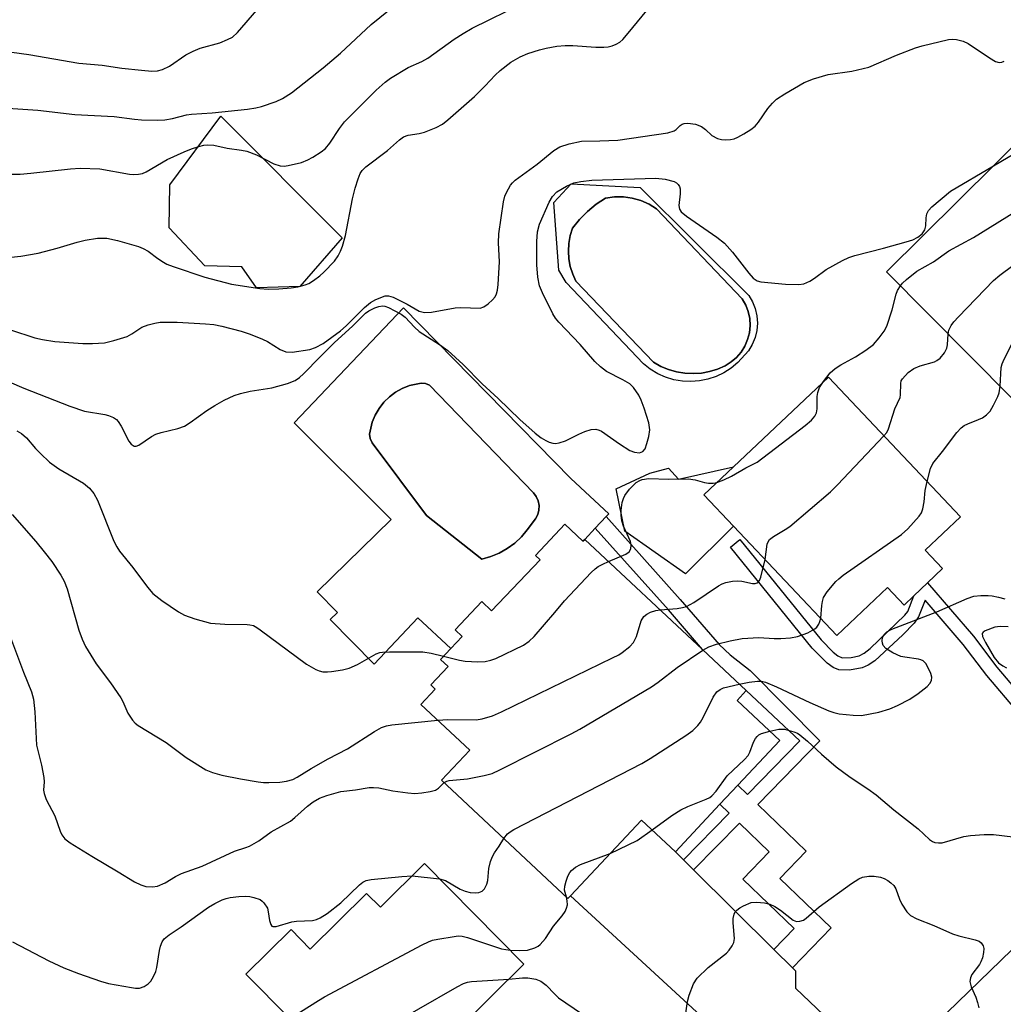
# Model space of a CAD drawing. Units: inches. Extents: x 1291759 to 1297759, y 473452 to 477452.
# Drawn here: x 1293473 to 1293679, y 477046 to 477252 of the extents above; entities that cross this region are included whole.
import ezdxf

# ---------------------------------------------------------------- set-up
doc = ezdxf.new("R2010")
doc.units = ezdxf.units.IN
doc.header["$MEASUREMENT"] = 0
for name, color, linetype in [('BLDG-Footprint', 5, 'Continuous'), ('CULTRL-Pad', 6, 'Continuous'), ('CULTRL-Swimming Pool in Ground', 4, 'Continuous'), ('TRANS-Driveway', 251, 'Continuous'), ('TRANS-Non Street Sidewalk', 7, 'Continuous'), ('TRANS-Road', 130, 'Continuous'), ('TRANS-Runway or Taxiway', 1, 'Continuous'), ('Undefined', 1, 'Continuous')]:
    doc.layers.add(name, color=color, linetype=linetype)

msp = doc.modelspace()

# ---------------------------------------------------------------- linework, layer by layer
at = {"layer": 'BLDG-Footprint'}
for points, elevation in [([(1293701.41, 477233.84), (1293711.84, 477223.32), (1293713.99, 477225.45), (1293720.87, 477218.51), (1293717.91, 477215.58), (1293718.45, 477215.03), (1293699.21, 477195.96), (1293696.41, 477193.19), (1293698.91, 477190.66), (1293696.63, 477188.4), (1293680.82, 477172.72), (1293654.54, 477199.23), (1293684.87, 477229.3), (1293690.8, 477223.32)], 306.11), ([(1293663.16, 477133.97), (1293660.24, 477131.2), (1293658.23, 477129.3), (1293654.76, 477132.97), (1293644.14, 477122.92), (1293622.45, 477145.84), (1293616.23, 477152.41), (1293622.42, 477158.27), (1293642.33, 477177.12), (1293670.08, 477147.8), (1293662.67, 477140.78), (1293666.3, 477136.94)], 307.3), ([(1293587.03, 477146.23), (1293590.85, 477142.67), (1293591.22, 477143.07), (1293615.9, 477119.95), (1293625.1, 477111.33), (1293623.19, 477109.29), (1293632.15, 477100.9), (1293623.33, 477091.48), (1293619.6, 477087.5), (1293610.24, 477077.51), (1293603.13, 477084.17), (1293588.25, 477068.28), (1293587.71, 477067.71), (1293561.19, 477092.54), (1293567.11, 477098.86), (1293556.86, 477108.45), (1293559.86, 477111.66), (1293558.93, 477112.53), (1293562.55, 477116.41), (1293560.96, 477117.89), (1293563.11, 477120.18), (1293565.48, 477122.72), (1293564.01, 477124.09), (1293569.61, 477130.06), (1293571.69, 477128.11), (1293581.86, 477138.8), (1293580.91, 477139.69)], 308.04), ([(1293557.61, 477075.03), (1293578.45, 477053.96), (1293564.78, 477040.43), (1293560.23, 477035.94), (1293547.93, 477023.77), (1293520.14, 477051.86), (1293529.61, 477061.21), (1293533.66, 477057.12), (1293545.46, 477068.79), (1293548.35, 477065.87)], 313.99)]:
    msp.add_lwpolyline(points, close=True, dxfattribs=dict(at, elevation=elevation))
at = {"layer": 'CULTRL-Pad'}
msp.add_lwpolyline([(1293622.42, 477158.27), (1293616.23, 477152.41), (1293622.45, 477145.84), (1293612.34, 477135.84), (1293599.65, 477144.77), (1293597.8, 477153.65), (1293604.91, 477156.97), (1293608.79, 477157.98), (1293610.91, 477155.73)], close=True, dxfattribs=at)
for points in [[(1293602.84, 477216.88, 0), (1293625.65, 477194.24, 0), (1293626.43, 477192.91, 0), (1293627, 477191.48, 0), (1293627.34, 477189.97, 0), (1293627.45, 477188.43, 0), (1293627.32, 477186.9, 0), (1293626.96, 477185.4, 0), (1293626.37, 477183.97, 0), (1293625.57, 477182.65, 0), (1293623.35, 477180.15, 0), (1293621.95, 477178.99, 0), (1293620.43, 477178.02, 0), (1293618.8, 477177.24, 0), (1293617.08, 477176.67, 0), (1293615.31, 477176.31, 0), (1293613.5, 477176.17, 0), (1293611.7, 477176.26, 0), (1293609.91, 477176.57, 0), (1293608.18, 477177.09, 0), (1293606.53, 477177.82, 0), (1293604.98, 477178.75, 0), (1293603.55, 477179.87, 0), (1293587.31, 477196.99, 0), (1293585.8, 477199.57, 0), (1293584.74, 477213.77, 0), (1293588.37, 477217.67, 0)], [(1293615.69, 477177.96, 0), (1293617.41, 477178.28, 0), (1293619.08, 477178.8, 0), (1293620.68, 477179.51, 0), (1293621.94, 477180.29, 0), (1293623.07, 477181.26, 0), (1293624.03, 477182.38, 0), (1293624.82, 477183.64, 0), (1293625.4, 477185.01, 0), (1293625.77, 477186.44, 0), (1293625.92, 477187.92, 0), (1293625.83, 477189.4, 0), (1293625.53, 477190.85, 0), (1293625, 477192.24, 0), (1293624.27, 477193.53, 0), (1293606.3, 477212.44, 0), (1293604.71, 477213.42, 0), (1293602.99, 477214.18, 0), (1293601.19, 477214.69, 0), (1293599.34, 477214.94, 0), (1293597.46, 477214.93, 0), (1293595.61, 477214.66, 0), (1293593.63, 477213.38, 0), (1293591.8, 477211.89, 0), (1293590.14, 477210.21, 0), (1293588.68, 477208.36, 0), (1293588.19, 477206.8, 0), (1293587.88, 477205.18, 0), (1293587.79, 477203.55, 0), (1293587.89, 477201.91, 0), (1293588.2, 477200.3, 0), (1293588.7, 477198.74, 0), (1293589.39, 477197.26, 0), (1293605.64, 477180.22, 0), (1293607.16, 477179.36, 0), (1293608.78, 477178.69, 0), (1293610.46, 477178.2, 0), (1293612.19, 477177.92, 0), (1293613.94, 477177.84, 0)], [(1293553.23, 477191.64, 0), (1293588.34, 477155.84, 0), (1293596.25, 477148.43, 0), (1293595.72, 477147.87, 0), (1293593.44, 477145.44, 0), (1293591.22, 477143.07, 0), (1293590.85, 477142.67, 0), (1293587.03, 477146.23, 0), (1293580.91, 477139.69, 0), (1293581.86, 477138.8, 0), (1293571.69, 477128.11, 0), (1293569.61, 477130.06, 0), (1293564.01, 477124.09, 0), (1293565.48, 477122.72, 0), (1293563.11, 477120.18, 0), (1293556.21, 477126.64, 0), (1293547.04, 477116.86, 0), (1293537.82, 477126.26, 0), (1293539.34, 477127.74, 0), (1293535.12, 477132.05, 0), (1293550.63, 477147.26, 0), (1293530.26, 477167.5, 0)], [(1293571.52, 477139.45, 0), (1293573.3, 477140.2, 0), (1293574.98, 477141.15, 0), (1293576.54, 477142.29, 0), (1293577.95, 477143.6, 0), (1293579.16, 477145.1, 0), (1293580.92, 477147.41, 0), (1293581.36, 477148.28, 0), (1293581.61, 477149.22, 0), (1293581.64, 477150.2, 0), (1293581.46, 477151.16, 0), (1293581.07, 477152.05, 0), (1293580.5, 477152.84, 0), (1293558.67, 477175.43, 0), (1293557.83, 477175.76, 0), (1293556.93, 477175.87, 0), (1293554.47, 477175.35, 0), (1293552.96, 477174.75, 0), (1293551.55, 477173.95, 0), (1293550.26, 477172.97, 0), (1293549.1, 477171.84, 0), (1293548.1, 477170.56, 0), (1293547.27, 477169.16, 0), (1293546.63, 477167.67, 0), (1293546.06, 477165.16, 0), (1293546.21, 477164.22, 0), (1293546.62, 477163.36, 0), (1293558, 477148.05, 0), (1293569.67, 477138.91, 0)]]:
    msp.add_polyline3d(points, close=True, dxfattribs=at)
at = {"layer": 'CULTRL-Swimming Pool in Ground'}
for points in [[(1293615.69, 477177.96), (1293613.94, 477177.84), (1293612.19, 477177.92), (1293610.46, 477178.2), (1293608.78, 477178.69), (1293607.16, 477179.36), (1293605.64, 477180.22), (1293589.39, 477197.26), (1293588.7, 477198.74), (1293588.2, 477200.3), (1293587.89, 477201.91), (1293587.79, 477203.55), (1293587.88, 477205.18), (1293588.19, 477206.8), (1293588.68, 477208.36), (1293590.14, 477210.21), (1293591.8, 477211.89), (1293593.63, 477213.38), (1293595.61, 477214.66), (1293597.46, 477214.93), (1293599.34, 477214.94), (1293601.19, 477214.69), (1293602.99, 477214.18), (1293604.71, 477213.42), (1293606.3, 477212.44), (1293624.27, 477193.53), (1293625, 477192.24), (1293625.53, 477190.85), (1293625.83, 477189.4), (1293625.92, 477187.92), (1293625.77, 477186.44), (1293625.4, 477185.01), (1293624.82, 477183.64), (1293624.03, 477182.38), (1293623.07, 477181.26), (1293621.94, 477180.29), (1293620.68, 477179.51), (1293619.08, 477178.8), (1293617.41, 477178.28)], [(1293571.52, 477139.45), (1293569.67, 477138.91), (1293558, 477148.05), (1293546.62, 477163.36), (1293546.21, 477164.22), (1293546.06, 477165.16), (1293546.63, 477167.67), (1293547.27, 477169.16), (1293548.1, 477170.56), (1293549.1, 477171.84), (1293550.26, 477172.97), (1293551.55, 477173.95), (1293552.96, 477174.75), (1293554.47, 477175.35), (1293556.93, 477175.87), (1293557.83, 477175.76), (1293558.67, 477175.43), (1293580.5, 477152.84), (1293581.07, 477152.05), (1293581.46, 477151.16), (1293581.64, 477150.2), (1293581.61, 477149.22), (1293581.36, 477148.28), (1293580.92, 477147.41), (1293579.16, 477145.1), (1293577.95, 477143.6), (1293576.54, 477142.29), (1293574.98, 477141.15), (1293573.3, 477140.2)]]:
    msp.add_lwpolyline(points, close=True, dxfattribs=at)
at = {"layer": 'TRANS-Driveway'}
msp.add_lwpolyline([(1293611.95, 477075.82), (1293614.07, 477073.71), (1293630.9, 477057.01), (1293634.78, 477053.16), (1293635.43, 477052.51), (1293635.46, 477048.89), (1293648.75, 477036.26), (1293655.93, 477032.82), (1293654.05, 477031), (1293639.6, 477016.72), (1293636.48, 477024.84), (1293620, 477039.03), (1293588.25, 477068.28), (1293603.13, 477084.17), (1293610.24, 477077.51)], close=True, dxfattribs=at)
at = {"layer": 'TRANS-Non Street Sidewalk'}
msp.add_lwpolyline([(1293634.78, 477053.16), (1293630.9, 477057.01), (1293635.17, 477061.44), (1293624.42, 477071.8), (1293629.94, 477077.53), (1293623.69, 477083.55), (1293614.07, 477073.71), (1293611.95, 477075.82), (1293621.54, 477085.63), (1293619.6, 477087.5), (1293623.33, 477091.48), (1293625.35, 477089.53), (1293636.35, 477100.78), (1293625.1, 477111.33), (1293615.9, 477119.95), (1293608.78, 477128.27), (1293593.44, 477145.44), (1293595.72, 477147.87), (1293611.27, 477130.46), (1293619.43, 477120.99), (1293621.76, 477118.86), (1293625.95, 477115.54), (1293640.56, 477100.79), (1293627.51, 477087.45), (1293637.66, 477077.67), (1293632.14, 477071.94), (1293642.89, 477061.58)], close=True, dxfattribs=at)
msp.add_lwpolyline([(1293682.25, 477106.66), (1293675.55, 477114.54), (1293670.64, 477121), (1293662.65, 477130.29), (1293661.27, 477126.79), (1293660.34, 477125.49), (1293657.95, 477123.06), (1293652.05, 477117.62), (1293650.65, 477116.65), (1293649.41, 477116.09), (1293646.75, 477115.65), (1293644.5, 477115.72), (1293643.37, 477116.19), (1293642.06, 477117.1), (1293638.91, 477120.27), (1293621.77, 477141.44), (1293623.77, 477143.07), (1293640.85, 477121.96), (1293643.32, 477119.41), (1293644.35, 477118.61), (1293645.21, 477118.21), (1293647.11, 477118.27), (1293648.81, 477118.61), (1293649.83, 477119.18), (1293651.13, 477120.2), (1293658.4, 477127.18), (1293658.97, 477127.96), (1293660.24, 477131.2), (1293663.16, 477133.97), (1293672.75, 477122.75), (1293677.68, 477116.26), (1293684.35, 477108.42)], dxfattribs=at)
at = {"layer": 'TRANS-Road'}
msp.add_lwpolyline([(1293819.23, 477139.73), (1293703.39, 477022.61), (1293616.92, 476937.77), (1293590.31, 476967.99), (1293609.43, 476986.89), (1293613.98, 476991.39), (1293639.6, 477016.72), (1293654.05, 477031), (1293655.93, 477032.82), (1293701.18, 477076.65), (1293703.16, 477078.56), (1293714.88, 477089.91), (1293733.08, 477107.53), (1293752.59, 477126.43), (1293772.37, 477145.59), (1293787.1, 477159.85), (1293790.11, 477162.77)], close=True, dxfattribs=at)
at = {"layer": 'TRANS-Runway or Taxiway'}
msp.add_lwpolyline([(1293531.49, 477196.14), (1293522.38, 477195.88), (1293519.31, 477200.23), (1293511.55, 477200.48), (1293504.07, 477208.45), (1293504.18, 477217.43), (1293514.88, 477231.88), (1293540.36, 477206.36)], close=True, dxfattribs=at)
at = {"layer": 'Undefined'}
msp.add_line((1293555, 477072.45, 310), (1293560.73, 477071.88, 310), dxfattribs=at)
for points, elevation in [([(1293467.42, 477219.67), (1293472.79, 477219.71), (1293475, 477219.88), (1293483.33, 477220.84), (1293485.4, 477220.93), (1293489.53, 477220.82), (1293495.7, 477219.71), (1293496.56, 477219.64), (1293497.64, 477219.7), (1293498.42, 477219.86), (1293499.19, 477220.19), (1293503.65, 477222.8), (1293507.2, 477224.39), (1293508.71, 477225), (1293510.25, 477225.5), (1293511.33, 477225.76), (1293512.1, 477225.84), (1293513.39, 477225.76), (1293516.2, 477225.15), (1293519.23, 477224.75), (1293520.31, 477224.52), (1293522.4, 477223.74), (1293526.03, 477221.88), (1293527.35, 477221.46), (1293528.17, 477221.39), (1293529.01, 477221.49), (1293531.79, 477222.15), (1293533.16, 477222.72), (1293534.21, 477223.26), (1293535.92, 477224.38), (1293536.81, 477225.11), (1293537.76, 477226.22), (1293539.75, 477229.31), (1293540.86, 477230.65), (1293547.45, 477237.29), (1293549.34, 477239), (1293550.48, 477239.86), (1293554.2, 477242.07), (1293557.04, 477243.36), (1293558.33, 477244.04), (1293563.85, 477248.03), (1293565.71, 477249.24), (1293567.58, 477250.3), (1293578.45, 477255.68)], 296), ([(1293468.04, 477233.65), (1293476.47, 477233.16), (1293484.24, 477232.23), (1293492.51, 477231.82), (1293496.77, 477231.22), (1293498.21, 477231.1), (1293501.69, 477231.05), (1293503.14, 477231.11), (1293504.75, 477231.39), (1293507.68, 477232.13), (1293508.75, 477232.31), (1293513.07, 477232.55), (1293520.51, 477233.31), (1293522.25, 477233.59), (1293523.4, 477233.9), (1293526.51, 477234.97), (1293527.82, 477235.57), (1293529.69, 477236.78), (1293536.38, 477242), (1293540.01, 477245.11), (1293546.41, 477251.09), (1293550.08, 477254.03)], 294), ([(1293469.03, 477245.56), (1293474.62, 477244.78), (1293485.1, 477243.02), (1293489.98, 477242.56), (1293494.12, 477241.92), (1293498.24, 477241.49), (1293500.44, 477241.34), (1293501.57, 477241.4), (1293502.66, 477241.65), (1293504.15, 477242.37), (1293507.57, 477244.74), (1293509.05, 477245.51), (1293510.58, 477246.13), (1293514.66, 477247.28), (1293516.31, 477247.92), (1293517.34, 477248.45), (1293518.4, 477249.43), (1293522.45, 477254.14)], 292), ([(1293470.91, 477202.25), (1293472.92, 477202.47), (1293476.59, 477203.12), (1293480.57, 477204.2), (1293484.75, 477205.46), (1293486.44, 477205.86), (1293489.02, 477206.27), (1293490.97, 477206.26), (1293493.19, 477205.81), (1293497.6, 477204.49), (1293498.61, 477204.12), (1293499.62, 477203.57), (1293501.69, 477201.99), (1293502.85, 477201.21), (1293503.59, 477200.82), (1293504.88, 477200.3), (1293511.5, 477198.09), (1293517.14, 477196.64), (1293523.05, 477195.7), (1293524.8, 477195.56), (1293527.08, 477195.62), (1293529.63, 477195.85), (1293531.03, 477196.06), (1293532.6, 477196.47), (1293533.35, 477196.79), (1293534.3, 477197.37), (1293535.65, 477198.37), (1293536.5, 477199.13), (1293538.71, 477201.44), (1293539.49, 477202.58), (1293540.01, 477203.54), (1293540.44, 477204.58), (1293541.05, 477206.83), (1293542.51, 477214.54), (1293543.06, 477216.79), (1293543.69, 477218.74), (1293544.12, 477219.81), (1293544.54, 477220.48), (1293545.27, 477221.22), (1293549.87, 477224.66), (1293552.34, 477226.91), (1293553.19, 477227.51), (1293554.18, 477227.89), (1293556.46, 477228.23), (1293557.59, 477228.53), (1293560.09, 477229.48), (1293561.38, 477230.17), (1293562.54, 477231.09), (1293568.1, 477236), (1293570.35, 477238.24), (1293572.44, 477240.48), (1293573.48, 477241.44), (1293575.71, 477243.21), (1293577.69, 477244.33), (1293579.27, 477244.99), (1293581.74, 477245.78), (1293583.13, 477246.11), (1293585.39, 477246.52), (1293587.1, 477246.67), (1293588.75, 477246.69), (1293593.55, 477246.31), (1293595.26, 477246.31), (1293596.12, 477246.42), (1293596.97, 477246.65), (1293597.8, 477246.95), (1293598.56, 477247.36), (1293599.21, 477247.92), (1293600.37, 477249.26), (1293604.24, 477254.05)], 298), ([(1293470.79, 477187.02), (1293475.86, 477185.39), (1293477.49, 477185.01), (1293480.06, 477184.58), (1293485.92, 477184.17), (1293487.94, 477184.16), (1293490.5, 477184.33), (1293492.46, 477184.78), (1293495.21, 477185.66), (1293496.22, 477186.19), (1293498.31, 477187.57), (1293499.63, 477188.09), (1293501.04, 477188.44), (1293502.18, 477188.63), (1293505.72, 477188.61), (1293511.67, 477188.29), (1293513.43, 477188.12), (1293515.07, 477187.8), (1293519.15, 477186.74), (1293521.06, 477186.14), (1293523.64, 477185.08), (1293524.65, 477184.56), (1293527.33, 477182.91), (1293528.54, 477182.41), (1293529.82, 477182.38), (1293533.55, 477182.92), (1293534.76, 477183.36), (1293536.35, 477184.18), (1293540.01, 477186.85), (1293541.21, 477187.88), (1293545.01, 477191.71), (1293546.3, 477192.8), (1293547.4, 477193.41), (1293549.36, 477194.17), (1293550.08, 477194.2), (1293551.04, 477193.91), (1293554, 477192.44), (1293556.51, 477190.98), (1293557.62, 477190.67), (1293559.07, 477190.77), (1293564.06, 477191.67), (1293565.24, 477191.7), (1293569.27, 477191.6), (1293570.04, 477191.86), (1293570.98, 477192.52), (1293571.87, 477193.31), (1293572.42, 477193.97), (1293572.73, 477194.61), (1293572.93, 477195.35), (1293573.07, 477196.53), (1293573.33, 477201.3), (1293573.15, 477205.26), (1293573.23, 477207.2), (1293574.19, 477213.9), (1293574.46, 477215.05), (1293574.78, 477215.87), (1293575.67, 477217.4), (1293576.04, 477217.86), (1293576.66, 477218.44), (1293581.22, 477221.83), (1293584.76, 477224.67), (1293585.99, 477225.43), (1293587.96, 477226.04), (1293590.56, 477226.62), (1293594.42, 477226.66), (1293598.2, 477226.84), (1293608.67, 477228.39), (1293610.01, 477228.77), (1293610.41, 477229.06), (1293611.23, 477229.93), (1293611.63, 477230.16), (1293612.09, 477230.31), (1293612.84, 477230.4), (1293614.44, 477230.17), (1293615.72, 477229.72), (1293616.59, 477229.1), (1293617.92, 477227.81), (1293619.11, 477227.19), (1293619.9, 477226.99), (1293620.7, 477226.93), (1293621.79, 477226.97), (1293622.57, 477227.11), (1293623.35, 477227.43), (1293624.6, 477228.15), (1293626.06, 477229.08), (1293626.95, 477229.78), (1293627.68, 477230.64), (1293629.65, 477233.45), (1293630.62, 477234.59), (1293631.46, 477235.42), (1293633.17, 477236.57), (1293637.25, 477238.94), (1293639.19, 477239.68), (1293642.32, 477240.61), (1293647.24, 477241.31), (1293650.83, 477242.13), (1293656.61, 477244.64), (1293660.62, 477246.2), (1293661.99, 477246.65), (1293667.52, 477247.93), (1293668.39, 477248.04), (1293669.24, 477247.98), (1293670.63, 477247.59), (1293671.69, 477247.12), (1293676.13, 477244.1), (1293677.39, 477243.36), (1293678.18, 477243.16), (1293678.71, 477243.21), (1293679.21, 477243.39)], 300), ([(1293657.46, 477196.29), (1293657.89, 477196.84), (1293658.69, 477197.61), (1293660.88, 477199.37), (1293664.42, 477201.28), (1293667.64, 477203.63), (1293672.79, 477206.4), (1293691.75, 477218.19), (1293692.52, 477218.57), (1293693.3, 477218.82), (1293696.43, 477219.2), (1293697.88, 477219.51), (1293698.71, 477219.78), (1293699.46, 477220.18), (1293700.1, 477220.73), (1293701.1, 477221.77), (1293703.47, 477224.34), (1293704.37, 477225.44), (1293704.94, 477226.37), (1293705.3, 477227.14), (1293705.96, 477229.25)], 304), ([(1293676.98, 477221.48), (1293684.35, 477225.8), (1293685.42, 477226.27), (1293687.22, 477226.92)], 302), ([(1293667.45, 477186.21), (1293667.61, 477186.96), (1293668.12, 477187.98), (1293668.62, 477188.69), (1293669.6, 477189.78), (1293677.01, 477197.37), (1293678.31, 477198.48), (1293681, 477200.56), (1293693.22, 477208.34), (1293694.94, 477209.33), (1293695.89, 477209.75), (1293696.99, 477210.07), (1293702.51, 477211.15), (1293703.31, 477211.45), (1293704, 477211.88), (1293704.97, 477212.97), (1293708.42, 477217.83), (1293709.3, 477219.28), (1293710.94, 477222.41), (1293711.72, 477223.44)], 306), ([(1293464.72, 477178.56), (1293473.56, 477174.79), (1293483.23, 477171), (1293486.29, 477170), (1293490.52, 477169.25), (1293491.33, 477169.03), (1293492.34, 477168.62), (1293493, 477168.19), (1293493.37, 477167.78), (1293493.97, 477166.79), (1293495.57, 477163.65), (1293496.07, 477163.02), (1293496.69, 477162.66), (1293497.13, 477162.63), (1293497.7, 477162.82), (1293500.33, 477164.69), (1293501.26, 477165.15), (1293502.4, 477165.49), (1293505.89, 477166.32), (1293507.26, 477166.83), (1293508.46, 477167.59), (1293511.97, 477170.09), (1293513.64, 477171.16), (1293515.58, 477172.29), (1293517.66, 477173.23), (1293519.02, 477173.7), (1293521.02, 477174.18), (1293525.59, 477174.86), (1293528.9, 477175.8), (1293530.47, 477176.43), (1293531.39, 477177.03), (1293532.25, 477177.77), (1293535.69, 477181.36), (1293538.68, 477184.32), (1293542.57, 477187.85), (1293545.2, 477190.55), (1293545.91, 477191.04), (1293547.21, 477191.66), (1293548.01, 477191.94), (1293548.78, 477192.05), (1293549.28, 477191.98), (1293550.03, 477191.71), (1293552.73, 477190.29), (1293553.52, 477189.66), (1293555.52, 477187.59), (1293556.52, 477186.72), (1293560.76, 477183.97), (1293562.53, 477182.69), (1293565.71, 477179.77), (1293569.69, 477175.69), (1293573.03, 477172.65), (1293577.58, 477168.19), (1293580.82, 477165.37), (1293582.1, 477164.41), (1293583.05, 477163.8), (1293583.79, 477163.47), (1293584.54, 477163.27), (1293585.06, 477163.22), (1293585.88, 477163.32), (1293587.22, 477163.77), (1293589.99, 477165.17), (1293591.27, 477165.71), (1293592.56, 477166.12), (1293593.53, 477166.19), (1293594.22, 477166.01), (1293594.72, 477165.75), (1293598.52, 477163.09), (1293600.71, 477161.7), (1293601.67, 477161.34), (1293602.72, 477161.26), (1293603.42, 477161.49), (1293603.87, 477162.1), (1293604.27, 477163.18), (1293604.68, 477164.63), (1293604.9, 477166.07), (1293604.64, 477167.49), (1293603.67, 477170.61), (1293603.09, 477172.29), (1293602.59, 477173.32), (1293601.44, 477174.93), (1293600.66, 477175.7), (1293599.23, 477176.57), (1293595.79, 477178.32), (1293594.51, 477179.26), (1293593.36, 477180.42), (1293590.28, 477183.94), (1293585.77, 477188.64), (1293585.09, 477189.48), (1293584.53, 477190.41), (1293582.37, 477194.79), (1293581.76, 477196.27), (1293581.41, 477198.1), (1293581.18, 477200.64), (1293581.17, 477205.6), (1293581.33, 477207.59), (1293581.76, 477209.2), (1293583.76, 477213.85), (1293584.43, 477215.02), (1293585.34, 477215.98), (1293587.37, 477217.16), (1293588.97, 477217.87), (1293590.39, 477218.16), (1293592.72, 477218.43), (1293606.13, 477218.87), (1293608.12, 477218.64), (1293610.02, 477218.14), (1293610.48, 477217.89), (1293610.84, 477217.54), (1293611.1, 477217.12), (1293611.23, 477216.65), (1293611.25, 477215.6), (1293610.96, 477213.13), (1293611.1, 477212.36), (1293611.45, 477211.81), (1293612.55, 477210.87), (1293618.96, 477206.45), (1293620.51, 477205.24), (1293622.22, 477203.34), (1293625.62, 477198.93), (1293626.59, 477197.87), (1293627.43, 477197.33), (1293628.18, 477197.12), (1293633.32, 477196.62), (1293636.13, 477196.53), (1293637.21, 477196.7), (1293638.45, 477197.26), (1293639.4, 477197.85), (1293641.88, 477199.69), (1293645.29, 477201.57), (1293646.64, 477202.2), (1293647.91, 477202.61), (1293653.87, 477204.15), (1293658.66, 477205.48), (1293660.04, 477205.94), (1293661.09, 477206.48), (1293662, 477207.17), (1293662.58, 477208), (1293662.8, 477208.88), (1293662.85, 477210.55), (1293662.97, 477211.35), (1293663.32, 477212.04), (1293664.04, 477212.85), (1293667.95, 477216.12), (1293676.98, 477221.48)], 302), ([(1293678.36, 477175.21), (1293678.61, 477179.11), (1293678.81, 477179.88), (1293679.22, 477180.86), (1293680.78, 477183.91), (1293681.67, 477185.4), (1293683.8, 477188.53), (1293684.99, 477189.84), (1293687.56, 477192.31), (1293693.17, 477197.05), (1293694.68, 477198.22), (1293697.2, 477199.92), (1293698.68, 477200.8), (1293699.97, 477201.39), (1293707.29, 477203.97)], 308), ([(1293641.33, 477176.17), (1293642.71, 477177.99), (1293643.73, 477178.95), (1293644.93, 477179.72), (1293648.05, 477181.37), (1293650.21, 477182.78), (1293651.79, 477183.99), (1293652.97, 477185.33), (1293654.02, 477186.77), (1293654.57, 477187.82), (1293655.69, 477191.2), (1293656.55, 477194.54), (1293656.86, 477195.29), (1293657.46, 477196.29)], 304), ([(1293654, 477164.79), (1293654.57, 477165.52), (1293654.97, 477166.28), (1293656.26, 477170.46), (1293657.4, 477172.87), (1293657.49, 477173.39), (1293657.52, 477175.81), (1293657.64, 477176.31), (1293657.9, 477176.78), (1293659.07, 477178.05), (1293660.24, 477178.9), (1293661.61, 477179.47), (1293664.63, 477180.35), (1293665.12, 477180.59), (1293665.77, 477181.11), (1293666.69, 477182.2), (1293667.21, 477183.16), (1293667.33, 477183.91), (1293667.45, 477186.21)], 306), ([(1293618.96, 477154.99), (1293620.38, 477155.55), (1293622.01, 477156.3), (1293624.99, 477158.07), (1293627.43, 477159.28), (1293637.45, 477166.94), (1293638.8, 477168.05), (1293639.51, 477168.91), (1293639.87, 477169.64), (1293640.01, 477170.46), (1293640.01, 477173.03), (1293640.1, 477173.87), (1293640.5, 477174.91), (1293641.33, 477176.17)], 304), ([(1293663.05, 477155.23), (1293663.78, 477157.94), (1293664.27, 477158.99), (1293666.3, 477161.49), (1293669.27, 477165.52), (1293670.2, 477166.47), (1293670.82, 477166.95), (1293671.61, 477167.34), (1293673.84, 477168.19), (1293674.64, 477168.56), (1293675.52, 477169.18), (1293676.26, 477169.97), (1293677.01, 477171.2), (1293677.89, 477173.02), (1293678.13, 477173.82), (1293678.36, 477175.21)], 308), ([(1293472.11, 477165.83), (1293473.06, 477165.3), (1293474.13, 477164.4), (1293476.02, 477162.13), (1293477.02, 477161.06), (1293478.97, 477159.28), (1293480.87, 477157.9), (1293486.1, 477154.83), (1293487.35, 477153.82), (1293488.22, 477152.67), (1293489.04, 477151.27), (1293492.44, 477142.69), (1293493.05, 477141.51), (1293493.66, 477140.61), (1293496.42, 477137.2), (1293499.49, 477133.02), (1293500.63, 477131.68), (1293502.53, 477130.24), (1293506, 477127.89), (1293507.28, 477127.14), (1293509.43, 477126.38), (1293512.74, 477125.48), (1293515.7, 477125.28), (1293520.42, 477125.23), (1293520.99, 477125.17), (1293521.72, 477124.98), (1293522.43, 477124.61), (1293523.16, 477124.12), (1293532.83, 477116.9), (1293534.78, 477115.76), (1293535.53, 477115.48), (1293536.3, 477115.31), (1293537.24, 477115.26), (1293538.1, 477115.34), (1293540.4, 477115.73), (1293541.81, 477116.06), (1293543.58, 477116.84), (1293547.45, 477119.04), (1293548.24, 477119.34), (1293548.8, 477119.44), (1293550.25, 477119.5), (1293557.29, 477119.45), (1293559.02, 477119.2), (1293561.6, 477118.57)], 304), ([(1293629.07, 477138.85), (1293629.53, 477142.06), (1293629.71, 477142.58), (1293629.99, 477143.02), (1293630.81, 477143.68), (1293633.29, 477145.11), (1293634.24, 477145.79), (1293642.76, 477153.08), (1293644.24, 477154.53), (1293654, 477164.79)], 306), ([(1293596.18, 477138.42), (1293599.87, 477140), (1293600.53, 477140.47), (1293600.92, 477141.11), (1293600.98, 477141.85), (1293600.8, 477142.62), (1293599.39, 477145.87), (1293599.04, 477146.95), (1293598.86, 477148.05), (1293598.87, 477149.16), (1293599.1, 477150.82), (1293599.34, 477151.62), (1293599.67, 477152.31), (1293600.6, 477153.59), (1293602.04, 477154.99), (1293602.76, 477155.44), (1293603.27, 477155.65), (1293604.67, 477155.82), (1293608.79, 477155.68), (1293612.99, 477155.79), (1293614.36, 477155.59), (1293616.34, 477155.01), (1293617.17, 477154.84), (1293618.19, 477154.83), (1293618.96, 477154.99)], 304), ([(1293640.75, 477126.51), (1293640.93, 477129.21), (1293641.07, 477130.07), (1293641.32, 477130.88), (1293642.06, 477132.05), (1293643.87, 477134.21), (1293644.5, 477134.81), (1293645.44, 477135.53), (1293657.69, 477144.1), (1293658.99, 477145.31), (1293661.36, 477147.96), (1293661.85, 477148.67), (1293662.17, 477149.47), (1293662.41, 477150.92), (1293662.62, 477153.3), (1293663.05, 477155.23)], 308), ([(1293471.1, 477148.27), (1293476.06, 477142.63), (1293477.85, 477140.44), (1293479.42, 477138.42), (1293481.35, 477135.57), (1293482.05, 477134.28), (1293482.68, 477132.68), (1293485.13, 477123.99), (1293485.8, 477122.14), (1293486.48, 477120.59), (1293488.7, 477116.97), (1293491.73, 477112.95), (1293493.89, 477109.82), (1293494.31, 477109.05), (1293495.41, 477106.61), (1293496.32, 477105.13), (1293496.89, 477104.51), (1293497.56, 477104.01), (1293503.39, 477100.48), (1293507.59, 477097.28), (1293511.77, 477094.69), (1293513.12, 477094.15), (1293515.12, 477093.63), (1293519.03, 477092.84), (1293522.71, 477092.23), (1293523.84, 477092.09), (1293524.97, 477092.05), (1293527.25, 477092.14), (1293528.67, 477092.32), (1293529.96, 477092.7), (1293530.93, 477093.16), (1293533.84, 477094.97), (1293537.37, 477097.03), (1293541.46, 477099.11), (1293547.09, 477102.79), (1293548.6, 477103.59), (1293549.66, 477103.94), (1293550.77, 477104.18), (1293560.41, 477105.13)], 306), ([(1293561.6, 477118.57), (1293564.97, 477117.76), (1293566.12, 477117.55), (1293568.8, 477117.37), (1293570.37, 477117.48), (1293571.51, 477117.71), (1293572.54, 477118.07), (1293578.35, 477120.89), (1293579.56, 477121.7), (1293580.6, 477122.7), (1293584.97, 477127.76), (1293586.95, 477130.2), (1293592.56, 477136.13), (1293593.42, 477136.91), (1293594.07, 477137.37), (1293595.02, 477137.9), (1293596.18, 477138.42)], 304), ([(1293607.03, 477128.26), (1293610.64, 477128.56), (1293611.74, 477128.75), (1293612.56, 477129), (1293614.13, 477129.86), (1293619.26, 477133.32), (1293620.03, 477133.75), (1293620.82, 477134.03), (1293622.22, 477134.3), (1293623.35, 477134.38), (1293624.21, 477134.3), (1293626.45, 477133.84), (1293626.97, 477133.81), (1293627.43, 477133.93), (1293627.62, 477134.06), (1293627.91, 477134.43), (1293628.2, 477135.17), (1293629.07, 477138.85)], 306), ([(1293623.62, 477112.72), (1293625.71, 477113.1), (1293627.44, 477113.3), (1293628.29, 477113.3), (1293629.16, 477113.13), (1293631.46, 477112.16), (1293638.45, 477108.81), (1293642.46, 477107.12), (1293643.51, 477106.75), (1293644.6, 477106.48), (1293647.51, 477106.16), (1293649.26, 477106.15), (1293652.89, 477106.85), (1293655.26, 477107.5), (1293656.85, 477108.22), (1293659.45, 477109.57), (1293661.17, 477110.7), (1293663.03, 477112.19), (1293663.63, 477112.81), (1293663.98, 477113.45), (1293664.04, 477114.15), (1293663.82, 477114.94), (1293663.2, 477116.27), (1293662.76, 477117.01), (1293662.21, 477117.59), (1293661.75, 477117.82), (1293661.22, 477117.96), (1293658.35, 477118.35), (1293657.51, 477118.53), (1293655.87, 477119.25), (1293654.37, 477120.18), (1293653.86, 477120.79), (1293653.69, 477121.27), (1293653.61, 477121.77), (1293653.71, 477122.5), (1293654.07, 477123.14), (1293654.63, 477123.67), (1293655.65, 477124.2), (1293665.11, 477127.85), (1293671.46, 477130.68), (1293672.87, 477131.13), (1293674.34, 477131.28), (1293675.83, 477131.32), (1293676.7, 477131.25), (1293678.03, 477130.97), (1293679.35, 477130.58)], 310), ([(1293560.41, 477105.13), (1293562.52, 477105.27), (1293568.42, 477105.18), (1293569.73, 477105.4), (1293571.9, 477106.02), (1293573.79, 477106.87), (1293597.07, 477118.19), (1293598.38, 477118.88), (1293599.11, 477119.36), (1293600.68, 477120.61), (1293601.44, 477121.43), (1293602.06, 477122.71), (1293603.09, 477125.96), (1293603.59, 477126.87), (1293604.24, 477127.38), (1293605.02, 477127.77), (1293606.14, 477128.13), (1293607.03, 477128.26)], 306), ([(1293616.01, 477119.85), (1293617.26, 477120.49), (1293618.85, 477121.07), (1293621.73, 477121.79), (1293624.26, 477122.26), (1293627.72, 477122.51), (1293630.94, 477122.29), (1293632.35, 477122.27), (1293634.42, 477122.44), (1293635.88, 477122.69), (1293638.01, 477123.49), (1293639.49, 477124.28), (1293639.89, 477124.64), (1293640.34, 477125.31), (1293640.57, 477125.81), (1293640.75, 477126.51)], 308), ([(1293680.03, 477124.75), (1293678.39, 477124.8), (1293677.29, 477124.62), (1293675.23, 477123.86), (1293674.84, 477123.61), (1293674.6, 477123.31), (1293674.67, 477122.67), (1293675.3, 477121.42), (1293677.15, 477118.31), (1293678.05, 477117.17), (1293678.95, 477116.51), (1293679.7, 477116.15)], 310), ([(1293470.78, 477122.51), (1293473.48, 477115.22), (1293475.2, 477111.11), (1293475.59, 477109.53), (1293475.89, 477106.92), (1293476.25, 477099.87), (1293477.23, 477095.73), (1293477.73, 477093.08), (1293477.79, 477092.2), (1293477.71, 477090.48), (1293477.8, 477089.72), (1293478.27, 477088.47), (1293480.07, 477085.08), (1293481.2, 477081.87), (1293481.55, 477081.1), (1293482.15, 477080.26), (1293483.29, 477079.38), (1293487.82, 477076.61), (1293493.35, 477073.35), (1293496.78, 477071.19), (1293498.07, 477070.6), (1293499.15, 477070.26), (1293500.53, 477070.17), (1293501.63, 477070.34), (1293503.22, 477071.01), (1293505.39, 477072.32), (1293506.61, 477072.95), (1293511, 477074.51), (1293517.73, 477077.67), (1293520.12, 477078.41), (1293520.91, 477078.72), (1293522.89, 477079.85), (1293525.41, 477081.74), (1293529.5, 477083.96), (1293530.42, 477084.7), (1293533.08, 477087.09), (1293534.22, 477087.97), (1293535.58, 477088.75), (1293537.11, 477089.35), (1293540.07, 477090.14), (1293543.16, 477090.52), (1293546.02, 477090.98), (1293546.88, 477091.04), (1293548.01, 477090.95), (1293550.94, 477090.28), (1293554.11, 477089.86), (1293555.57, 477089.78), (1293557.05, 477089.9), (1293558.81, 477090.14), (1293559.91, 477090.43), (1293560.56, 477090.85), (1293561.75, 477092.03)], 308), ([(1293561.75, 477092.03), (1293562.3, 477092.37), (1293562.8, 477092.51), (1293566.63, 477092.86), (1293570.1, 477093.5), (1293571.79, 477093.97), (1293573.41, 477094.72), (1293588.35, 477102.26), (1293590.19, 477103.24), (1293605.2, 477112.15), (1293606.61, 477113.12), (1293610.61, 477116.21), (1293616.01, 477119.85)], 308), ([(1293574.26, 477080.3), (1293575.02, 477081.28), (1293575.57, 477081.73), (1293576.32, 477082.2), (1293603.2, 477096.02), (1293604.97, 477097.08), (1293612.45, 477101.91), (1293613.87, 477102.99), (1293614.92, 477104.03), (1293615.48, 477104.71), (1293616.08, 477105.72), (1293618.16, 477109.99), (1293618.94, 477111.09), (1293619.61, 477111.6), (1293620.33, 477111.93), (1293623.62, 477112.72)], 310), ([(1293605.35, 477082.1), (1293609.47, 477085.11), (1293611.37, 477086.34), (1293612.83, 477087.05), (1293616.7, 477088.55), (1293617.47, 477088.94), (1293617.9, 477089.27), (1293618.77, 477090.24), (1293621.08, 477093.44), (1293624.73, 477096.88), (1293625.5, 477097.74), (1293625.89, 477098.45), (1293626.63, 477100.53), (1293627.03, 477101.29), (1293627.37, 477101.73), (1293627.78, 477102.07), (1293628.28, 477102.31), (1293630.08, 477102.83)], 312), ([(1293630.08, 477102.83), (1293631.96, 477103.23), (1293633.1, 477103.22), (1293635.06, 477102.71), (1293635.86, 477102.38), (1293636.36, 477102.07), (1293637.97, 477100.76), (1293640.92, 477098), (1293643.98, 477095.36), (1293646.92, 477093.19), (1293650.64, 477090.73), (1293652.38, 477089.47), (1293656.1, 477086.33), (1293661.17, 477082.32), (1293663.58, 477080.07), (1293664.21, 477079.65), (1293664.68, 477079.49), (1293665.44, 477079.38), (1293666.24, 477079.42), (1293670.75, 477080.73), (1293672.16, 477080.93), (1293675.02, 477081.18), (1293677.01, 477081.18), (1293681, 477080.63)], 312), ([(1293596.55, 477077.15), (1293602.19, 477079.9), (1293605.35, 477082.1)], 312), ([(1293560.73, 477071.88), (1293562, 477071.48), (1293565.11, 477069.68), (1293566.13, 477069.23), (1293567.17, 477069), (1293568.24, 477068.94), (1293569, 477069.01), (1293569.68, 477069.25), (1293570.22, 477069.77), (1293570.71, 477070.72), (1293570.88, 477071.51), (1293571.13, 477074), (1293571.49, 477075.45), (1293571.88, 477076.56), (1293572.26, 477077.31), (1293573.27, 477078.7), (1293574.26, 477080.3)], 310), ([(1293587.37, 477068.03), (1293586.99, 477069.48), (1293587.02, 477070.3), (1293587.3, 477071.37), (1293587.71, 477072.42), (1293588.09, 477073.15), (1293588.43, 477073.58), (1293589.3, 477074.29), (1293590.32, 477074.83), (1293596.55, 477077.15)], 312), ([(1293471.16, 477058.6), (1293478.82, 477054.61), (1293481.98, 477053.2), (1293485.03, 477051.98), (1293489.67, 477050.4), (1293491.33, 477049.92), (1293496.15, 477049.02), (1293497, 477048.92), (1293497.81, 477048.94), (1293498.78, 477049.24), (1293499.64, 477049.82), (1293500.19, 477050.4), (1293500.78, 477051.36), (1293501.24, 477052.4), (1293501.47, 477053.25), (1293502.01, 477056.82), (1293502.2, 477057.69), (1293502.58, 477058.62), (1293503.03, 477059.24), (1293504.03, 477060.09), (1293506.55, 477061.79), (1293512.33, 477065.88), (1293513.6, 477066.67), (1293515.19, 477067.43), (1293516.01, 477067.73), (1293516.87, 477067.91), (1293518.63, 477068.12), (1293520.09, 477068.21), (1293520.96, 477068.13), (1293521.81, 477067.95), (1293523.14, 477067.48), (1293523.58, 477067.17), (1293523.94, 477066.8), (1293524.64, 477065.69), (1293524.84, 477064.93), (1293525.06, 477063.12), (1293525.35, 477062.24), (1293525.61, 477061.95), (1293525.8, 477061.87), (1293526.5, 477061.87), (1293529.76, 477062.84), (1293530.73, 477062.96), (1293534.14, 477063.13), (1293534.96, 477063.32), (1293535.74, 477063.65), (1293537.16, 477064.58), (1293540.09, 477066.84), (1293543.97, 477070.58), (1293544.64, 477071.12), (1293545.36, 477071.52), (1293546.39, 477071.73), (1293552.83, 477072.37), (1293555, 477072.45)], 310), ([(1293612.43, 477043.67), (1293612.78, 477046.09), (1293613.13, 477047.45), (1293614.04, 477049.84), (1293614.83, 477051.01), (1293617.09, 477053.26), (1293620.97, 477056.27), (1293621.53, 477056.89), (1293622.15, 477057.79), (1293622.5, 477058.51), (1293622.64, 477059.33), (1293622.37, 477062.61), (1293622.38, 477063.49), (1293622.6, 477064.45), (1293622.81, 477064.89), (1293623.12, 477065.28), (1293623.79, 477065.77), (1293624.54, 477066.2), (1293626.12, 477066.87), (1293627.23, 477066.98), (1293628.95, 477066.81), (1293630.05, 477066.54), (1293631.07, 477066.04), (1293632.27, 477065.25), (1293634.93, 477063.19), (1293635.64, 477062.93), (1293636.38, 477062.94), (1293637.09, 477063.19), (1293637.67, 477063.56), (1293640.42, 477065.99), (1293647.21, 477070.89), (1293648.7, 477071.87), (1293649.48, 477072.19), (1293650.83, 477072.4), (1293651.93, 477072.4), (1293653.27, 477072.17), (1293654.05, 477071.9), (1293654.78, 477071.5), (1293655.45, 477071), (1293656.05, 477070.43), (1293656.48, 477069.74), (1293657.27, 477067.58), (1293657.75, 477066.56), (1293658.79, 477064.89), (1293659.56, 477064.12), (1293660.87, 477063.47), (1293664.44, 477062.03), (1293668.37, 477060.31), (1293669.73, 477059.89), (1293673.15, 477059.06), (1293673.95, 477058.74), (1293674.37, 477058.42), (1293674.8, 477057.76), (1293674.92, 477057.24), (1293674.88, 477056.4), (1293674.64, 477055.25), (1293674.34, 477054.42), (1293674.01, 477053.85), (1293672.43, 477051.8), (1293672.13, 477051.07), (1293672.04, 477050.3), (1293672.31, 477049.2), (1293673.25, 477047), (1293673.62, 477045.9), (1293673.89, 477044.79)], 314), ([(1293575.58, 477056.86), (1293577.44, 477056.78), (1293579.22, 477056.9), (1293580.77, 477057.37), (1293581.47, 477057.74), (1293581.89, 477058.08), (1293582.99, 477059.31), (1293584.64, 477061.95), (1293586.49, 477064.1), (1293587.09, 477064.99), (1293587.41, 477065.69), (1293587.6, 477066.42), (1293587.57, 477067.25), (1293587.37, 477068.03)], 312), ([(1293529.34, 477042.56), (1293531.63, 477043.91), (1293535.34, 477046.33), (1293536.62, 477047.07), (1293557.13, 477058), (1293558.46, 477058.66), (1293559.28, 477058.96), (1293560.4, 477059.22), (1293563.81, 477059.78), (1293564.66, 477059.86), (1293565.51, 477059.82), (1293566.65, 477059.54), (1293573.75, 477057.19), (1293575.58, 477056.86)], 312), ([(1293538.18, 477033.62), (1293539.14, 477034.5), (1293540.35, 477035.31), (1293564.48, 477049.22), (1293565.8, 477049.91), (1293566.63, 477050.19), (1293567.49, 477050.33), (1293575.28, 477050.82)], 314), ([(1293575.28, 477050.82), (1293578.14, 477051.08), (1293579.3, 477051.08), (1293580.96, 477050.77), (1293582.01, 477050.35), (1293583.14, 477049.56), (1293584.92, 477047.65), (1293585.73, 477046.89), (1293590.58, 477043.6)], 314)]:
    msp.add_lwpolyline(points, dxfattribs=dict(at, elevation=elevation))

doc.saveas('drawing.dxf')
